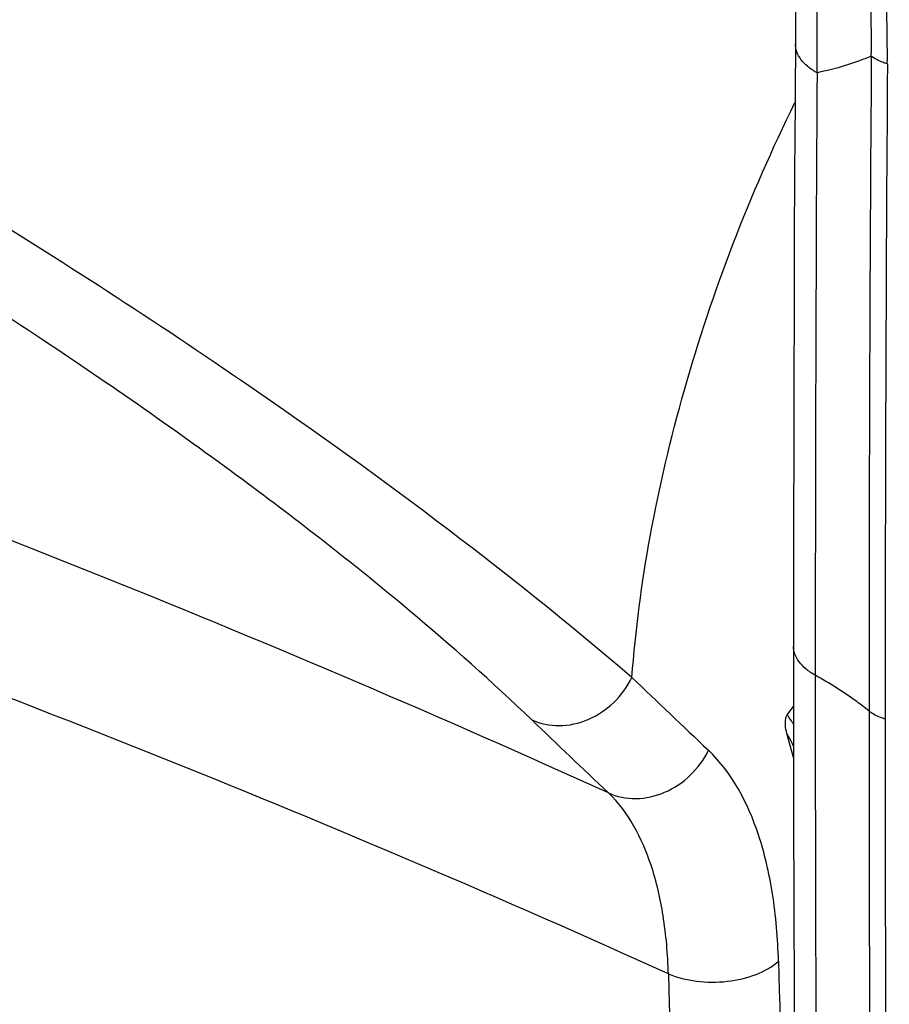
# Model space of a CAD drawing. Units: inches. Extents: x 82.8 to 127.4, y 117.3 to 180.1.
# Drawn here: x 94.4 to 100.1, y 133.4 to 139.8 of the extents above; entities that cross this region are included whole.
import ezdxf

# ---------------------------------------------------------------- set-up
doc = ezdxf.new("R2010")
doc.units = ezdxf.units.IN
doc.header["$MEASUREMENT"] = 0
doc.layers.add('ASSI', color=7, linetype='Continuous')
doc.layers.add('RACCORDO', color=7, linetype='Continuous')

# ---------------------------------------------------------------- blocks, each defined once
blk = doc.blocks.new('block 167')
at = {"layer": 'ASSI', "color": 7, "lineweight": 25, "true_color": 0xffffff}
blk.add_lwpolyline([(99.4502, 135.0075), (99.4071, 135.1643)], dxfattribs=at)
blk = doc.blocks.new('block 174')
at = {"layer": 'ASSI', "color": 7, "lineweight": 25, "true_color": 0xffffff}
blk.add_lwpolyline([(99.4498, 135.7364), (99.45, 135.2158), (99.4507, 134.6287), (99.452, 134.0428), (99.4539, 133.458), (99.4563, 132.8743), (99.4593, 132.2918), (99.4628, 131.7105), (99.4669, 131.1303), (99.4714, 130.5602)], dxfattribs=at)
blk = doc.blocks.new('block 182')
at = {"layer": 'ASSI', "color": 7, "lineweight": 25, "true_color": 0xffffff}
blk.add_lwpolyline([(99.4599, 139.2901), (99.4574, 138.8366), (99.4554, 138.3835), (99.4536, 137.9309), (99.4522, 137.4787), (99.4511, 137.027), (99.4503, 136.5757), (99.4499, 136.1248), (99.4498, 135.7364)], dxfattribs=at)
blk = doc.blocks.new('block 183')
at = {"layer": 'ASSI', "color": 7, "lineweight": 25, "true_color": 0xffffff}
blk.add_lwpolyline([(99.4642, 140.0347), (99.4626, 139.7415), (99.4599, 139.2901)], dxfattribs=at)
blk = doc.blocks.new('block 341')
at = {"layer": 'ASSI', "color": 7, "lineweight": 25, "true_color": 0xffffff}
blk.add_open_spline([(99.6038, 139.4871), (99.6048, 139.6197), (99.6052, 139.7523), (99.6052, 139.8849)], degree=3, dxfattribs=at)
blk = doc.blocks.new('block 347')
at = {"layer": 'ASSI', "color": 7, "lineweight": 25, "true_color": 0xffffff}
blk.add_open_spline([(100.0639, 139.5451), (100.0654, 139.7676), (100.0587, 139.9901), (100.0439, 140.212)], degree=3, dxfattribs=at)
blk = doc.blocks.new('block 349')
at = {"layer": 'ASSI', "color": 7, "lineweight": 25, "true_color": 0xffffff}
blk.add_open_spline([(99.9591, 139.5963), (99.9618, 139.8155), (99.9558, 140.0348), (99.9411, 140.2535)], degree=3, dxfattribs=at)
blk = doc.blocks.new('block 367')
at = {"layer": 'ASSI', "color": 7, "lineweight": 25, "true_color": 0xffffff}
blk.add_open_spline([(99.45, 135.2265), (99.4369, 135.2471), (99.4231, 135.2674), (99.4087, 135.2872)], degree=3, dxfattribs=at)
blk = doc.blocks.new('block 394')
at = {"layer": 'ASSI', "color": 7, "lineweight": 25, "true_color": 0xffffff}
blk.add_open_spline([(97.7376, 135.2536), (97.9041, 135.0942), (98.0711, 134.9354), (98.2385, 134.777)], degree=3, dxfattribs=at)
blk = doc.blocks.new('block 395')
at = {"layer": 'ASSI', "color": 7, "lineweight": 25, "true_color": 0xffffff}
blk.add_open_spline([(98.3928, 135.5316), (98.5592, 135.3725), (98.726, 135.2137), (98.8933, 135.0555)], degree=3, dxfattribs=at)
blk = doc.blocks.new('block 405')
at = {"layer": 'ASSI', "color": 7, "lineweight": 25, "true_color": 0xffffff}
blk.add_open_spline([(98.6316, 133.5934), (98.6614, 132.5381), (98.6944, 131.4828), (98.7306, 130.4277)], degree=3, dxfattribs=at)
blk = doc.blocks.new('block 406')
at = {"layer": 'ASSI', "color": 7, "lineweight": 25, "true_color": 0xffffff}
blk.add_open_spline([(99.3516, 133.6749), (99.3804, 132.6538), (99.4122, 131.6328), (99.447, 130.6119)], degree=3, dxfattribs=at)
blk = doc.blocks.new('block 407')
at = {"layer": 'ASSI', "color": 7, "lineweight": 25, "true_color": 0xffffff}
blk.add_open_spline([(99.6038, 139.4871), (99.5961, 138.1734), (99.5924, 136.8597), (99.5924, 135.5459)], degree=3, dxfattribs=at)
blk = doc.blocks.new('block 408')
at = {"layer": 'ASSI', "color": 7, "lineweight": 25, "true_color": 0xffffff}
blk.add_open_spline([(99.5924, 135.5459), (99.5923, 133.838), (99.5988, 132.13), (99.6118, 130.4221)], degree=3, dxfattribs=at)
blk = doc.blocks.new('block 415')
at = {"layer": 'ASSI', "color": 7, "lineweight": 25, "true_color": 0xffffff}
blk.add_open_spline([(100.0645, 139.545), (100.0546, 138.1166), (100.0496, 136.6882), (100.0496, 135.2598)], degree=3, dxfattribs=at)
blk = doc.blocks.new('block 416')
at = {"layer": 'ASSI', "color": 7, "lineweight": 25, "true_color": 0xffffff}
blk.add_open_spline([(99.9441, 135.3118), (99.9442, 133.3803), (99.9534, 131.4488), (99.9719, 129.5174)], degree=3, dxfattribs=at)
blk = doc.blocks.new('block 417')
at = {"layer": 'ASSI', "color": 7, "lineweight": 25, "true_color": 0xffffff}
blk.add_open_spline([(99.9591, 139.5963), (99.9491, 138.1682), (99.9441, 136.74), (99.9441, 135.3118)], degree=3, dxfattribs=at)
blk = doc.blocks.new('block 418')
at = {"layer": 'ASSI', "color": 7, "lineweight": 25, "true_color": 0xffffff}
blk.add_open_spline([(100.0495, 135.2598), (100.0495, 133.3285), (100.0586, 131.3971), (100.077, 129.4659)], degree=3, dxfattribs=at)
blk = doc.blocks.new('block 421')
at = {"layer": 'ASSI', "color": 7, "lineweight": 25, "true_color": 0xffffff}
blk.add_open_spline([(98.6316, 133.5934), (96.4558, 134.5766), (94.2362, 135.4652), (91.9843, 136.2617), (89.6806, 137.0766), (87.3431, 137.7951), (84.9821, 138.4212)], degree=3, knots=[0, 0, 0, 0, 1, 1, 1, 2, 2, 2, 2], dxfattribs=at)
blk = doc.blocks.new('block 423')
at = {"layer": 'ASSI', "color": 7, "lineweight": 25, "true_color": 0xffffff}
blk.add_open_spline([(98.3928, 135.5316), (97.5595, 136.2429), (96.6787, 136.8989), (95.7731, 137.5166), (95.1583, 137.9359), (94.5321, 138.3376), (93.8955, 138.7225), (93.1952, 139.1459), (92.4823, 139.549), (91.7574, 139.9288)], degree=3, knots=[0, 0, 0, 0, 1, 1, 1, 2, 2, 2, 3, 3, 3, 3], dxfattribs=at)
blk = doc.blocks.new('block 427')
at = {"layer": 'ASSI', "color": 7, "lineweight": 25, "true_color": 0xffffff}
blk.add_open_spline([(99.3516, 133.6749), (99.3474, 133.8232), (99.3352, 133.9715), (99.312, 134.1182), (99.3013, 134.1855), (99.2883, 134.2524), (99.2726, 134.3185), (99.2579, 134.3805), (99.2408, 134.4418), (99.2205, 134.5027), (99.1525, 134.7073), (99.0488, 134.9084), (98.8933, 135.0555)], degree=3, knots=[0, 0, 0, 0, 1, 1, 1, 2, 2, 2, 3, 3, 3, 4, 4, 4, 4], dxfattribs=at)
blk = doc.blocks.new('block 428')
at = {"layer": 'ASSI', "color": 7, "lineweight": 25, "true_color": 0xffffff}
blk.add_open_spline([(98.3928, 135.5316), (98.4154, 135.8409), (98.4565, 136.1489), (98.5122, 136.4541), (98.5711, 136.777), (98.6464, 137.0967), (98.736, 137.4124), (98.8279, 137.7365), (98.9348, 138.0562), (99.0558, 138.3706), (99.1764, 138.6839), (99.311, 138.9918), (99.4597, 139.2925)], degree=3, knots=[0, 0, 0, 0, 1, 1, 1, 2, 2, 2, 3, 3, 3, 4, 4, 4, 4], dxfattribs=at)
blk = doc.blocks.new('block 430')
at = {"layer": 'ASSI', "color": 7, "lineweight": 25, "true_color": 0xffffff}
blk.add_open_spline([(99.4071, 135.1643), (99.4022, 135.1822), (99.3985, 135.2005), (99.3971, 135.2191), (99.3963, 135.23), (99.3963, 135.2409), (99.3974, 135.2517), (99.3981, 135.2578), (99.3991, 135.2639), (99.4008, 135.2698), (99.4025, 135.276), (99.4049, 135.2821), (99.4087, 135.2872)], degree=3, knots=[0, 0, 0, 0, 1, 1, 1, 2, 2, 2, 3, 3, 3, 4, 4, 4, 4], dxfattribs=at)
blk = doc.blocks.new('block 434')
at = {"layer": 'ASSI', "color": 7, "lineweight": 25, "true_color": 0xffffff}
blk.add_open_spline([(97.7376, 135.2536), (97.793, 135.2282), (97.8551, 135.216), (97.9166, 135.2165), (97.9816, 135.2169), (98.0459, 135.2315), (98.1056, 135.2568), (98.1677, 135.2832), (98.2247, 135.3212), (98.2736, 135.368), (98.3227, 135.4149), (98.3635, 135.4708), (98.3929, 135.5316)], degree=3, knots=[0, 0, 0, 0, 1, 1, 1, 2, 2, 2, 3, 3, 3, 4, 4, 4, 4], dxfattribs=at)
blk = doc.blocks.new('block 435')
at = {"layer": 'ASSI', "color": 7, "lineweight": 25, "true_color": 0xffffff}
blk.add_open_spline([(98.2386, 134.777), (98.2939, 134.7516), (98.356, 134.7394), (98.4175, 134.7399), (98.4825, 134.7404), (98.5468, 134.755), (98.6064, 134.7804), (98.6685, 134.8068), (98.7254, 134.8449), (98.7742, 134.8917), (98.8233, 134.9387), (98.8641, 134.9947), (98.8933, 135.0555)], degree=3, knots=[0, 0, 0, 0, 1, 1, 1, 2, 2, 2, 3, 3, 3, 4, 4, 4, 4], dxfattribs=at)
blk = doc.blocks.new('block 436')
at = {"layer": 'ASSI', "color": 7, "lineweight": 25, "true_color": 0xffffff}
blk.add_open_spline([(98.6316, 133.5935), (98.6894, 133.5687), (98.7514, 133.5534), (98.8142, 133.5453), (98.8815, 133.5367), (98.9496, 133.5364), (99.0169, 133.544), (99.0816, 133.5513), (99.1455, 133.5658), (99.2065, 133.5897), (99.2591, 133.6103), (99.3095, 133.6378), (99.3516, 133.6749)], degree=3, knots=[0, 0, 0, 0, 1, 1, 1, 2, 2, 2, 3, 3, 3, 4, 4, 4, 4], dxfattribs=at)
blk = doc.blocks.new('block 441')
at = {"layer": 'ASSI', "color": 7, "lineweight": 25, "true_color": 0xffffff}
blk.add_open_spline([(98.6316, 133.5934), (98.6275, 133.7207), (98.6166, 133.8483), (98.5965, 133.9739), (98.5788, 134.0854), (98.5538, 134.1953), (98.5177, 134.3037), (98.4592, 134.4794), (98.3713, 134.6509), (98.2385, 134.777)], degree=3, knots=[0, 0, 0, 0, 1, 1, 1, 2, 2, 2, 3, 3, 3, 3], dxfattribs=at)
blk = doc.blocks.new('block 442')
at = {"layer": 'ASSI', "color": 7, "lineweight": 25, "true_color": 0xffffff}
blk.add_open_spline([(99.4502, 135.0825), (99.447, 135.0893), (99.4438, 135.096), (99.4405, 135.1027), (99.4302, 135.1237), (99.419, 135.1442), (99.4071, 135.1643)], degree=3, knots=[0, 0, 0, 0, 1, 1, 1, 2, 2, 2, 2], dxfattribs=at)
blk = doc.blocks.new('block 444')
at = {"layer": 'ASSI', "color": 7, "lineweight": 25, "true_color": 0xffffff}
blk.add_open_spline([(98.2385, 134.777), (96.0633, 135.7627), (93.8436, 136.6526), (91.5912, 137.4493), (89.2889, 138.2636), (86.9524, 138.9804), (84.5923, 139.6036)], degree=3, knots=[0, 0, 0, 0, 1, 1, 1, 2, 2, 2, 2], dxfattribs=at)
blk = doc.blocks.new('block 447')
at = {"layer": 'ASSI', "color": 7, "lineweight": 25, "true_color": 0xffffff}
blk.add_lwpolyline([(99.4087, 135.2872), (99.4499, 135.3419)], dxfattribs=at)
blk = doc.blocks.new('block 450')
at = {"layer": 'ASSI', "color": 7, "lineweight": 25, "true_color": 0xffffff}
blk.add_open_spline([(97.7376, 135.2536), (97.4786, 135.5014), (97.2102, 135.7395), (96.9353, 135.9697), (96.5934, 136.2561), (96.2415, 136.5304), (95.8833, 136.7962), (95.4572, 137.1123), (95.0222, 137.4164), (94.5805, 137.7104), (94.0835, 138.0411), (93.5781, 138.359), (93.0652, 138.6644), (92.5192, 138.9895), (91.9648, 139.3005), (91.4021, 139.5957), (90.8357, 139.8929), (90.2608, 140.1742), (89.677, 140.4359), (89.123, 140.6844), (88.5609, 140.9152), (87.9901, 141.1216), (87.7266, 141.2168), (87.4614, 141.3068), (87.194, 141.3904), (86.9467, 141.4676), (86.6976, 141.5393), (86.4467, 141.6038)], degree=3, knots=[0, 0, 0, 0, 1, 1, 1, 2, 2, 2, 3, 3, 3, 4, 4, 4, 5, 5, 5, 6, 6, 6, 7, 7, 7, 8, 8, 8, 9, 9, 9, 9], dxfattribs=at)
blk = doc.blocks.new('block 570')
at = {"layer": 'ASSI', "color": 7, "lineweight": 25, "true_color": 0xffffff}
blk.add_open_spline([(99.9591, 139.5963), (99.9318, 139.5845), (99.9042, 139.5735), (99.8763, 139.5633), (99.7877, 139.5308), (99.6962, 139.5061), (99.6038, 139.4871)], degree=3, knots=[0, 0, 0, 0, 1, 1, 1, 2, 2, 2, 2], dxfattribs=at)
blk = doc.blocks.new('block 593')
at = {"layer": 'ASSI', "color": 7, "lineweight": 25, "true_color": 0xffffff}
blk.add_open_spline([(99.9441, 135.3118), (99.9177, 135.3329), (99.8908, 135.3535), (99.8635, 135.3734), (99.7769, 135.4366), (99.686, 135.4938), (99.5924, 135.5459)], degree=3, knots=[0, 0, 0, 0, 1, 1, 1, 2, 2, 2, 2], dxfattribs=at)
blk = doc.blocks.new('block 620')
at = {"layer": 'ASSI', "color": 7, "lineweight": 25, "true_color": 0xffffff}
blk.add_open_spline([(99.5924, 135.5459), (99.5711, 135.5578), (99.5507, 135.5713), (99.5319, 135.5869), (99.5152, 135.6007), (99.4998, 135.6162), (99.4868, 135.6336), (99.4753, 135.649), (99.4656, 135.6659), (99.4591, 135.684), (99.4531, 135.7008), (99.4498, 135.7187), (99.4498, 135.7364)], degree=3, knots=[0, 0, 0, 0, 1, 1, 1, 2, 2, 2, 3, 3, 3, 4, 4, 4, 4], dxfattribs=at)
blk = doc.blocks.new('block 621')
at = {"layer": 'ASSI', "color": 7, "lineweight": 25, "true_color": 0xffffff}
blk.add_open_spline([(99.6038, 139.4871), (99.5826, 139.4989), (99.5622, 139.5124), (99.5434, 139.528), (99.5268, 139.5417), (99.5115, 139.557), (99.4986, 139.5743), (99.4872, 139.5895), (99.4776, 139.6063), (99.4712, 139.6243), (99.4653, 139.6409), (99.4621, 139.6585), (99.4622, 139.6761)], degree=3, knots=[0, 0, 0, 0, 1, 1, 1, 2, 2, 2, 3, 3, 3, 4, 4, 4, 4], dxfattribs=at)
blk = doc.blocks.new('block 630')
at = {"layer": 'ASSI', "color": 7, "lineweight": 25, "true_color": 0xffffff}
blk.add_open_spline([(100.0499, 135.2597), (100.0396, 135.2627), (100.0294, 135.2662), (100.0193, 135.27), (99.9925, 135.2803), (99.9665, 135.2938), (99.9441, 135.3118)], degree=3, knots=[0, 0, 0, 0, 1, 1, 1, 2, 2, 2, 2], dxfattribs=at)
blk = doc.blocks.new('block 631')
at = {"layer": 'ASSI', "color": 7, "lineweight": 25, "true_color": 0xffffff}
blk.add_open_spline([(100.0639, 139.5451), (100.0537, 139.5481), (100.0437, 139.5515), (100.0337, 139.5553), (100.0071, 139.5655), (99.9813, 139.5787), (99.9591, 139.5963)], degree=3, knots=[0, 0, 0, 0, 1, 1, 1, 2, 2, 2, 2], dxfattribs=at)
blk = doc.blocks.new('block 1550')
at = {"layer": 'RACCORDO', "color": 7, "lineweight": 25, "true_color": 0xffffff}
blk.add_lwpolyline([(99.4502, 135.0075), (99.4071, 135.1643)], dxfattribs=at)
blk = doc.blocks.new('block 1557')
at = {"layer": 'RACCORDO', "color": 7, "lineweight": 25, "true_color": 0xffffff}
blk.add_lwpolyline([(99.4498, 135.7364), (99.45, 135.2158), (99.4507, 134.6287), (99.452, 134.0428), (99.4539, 133.458), (99.4563, 132.8743), (99.4593, 132.2918), (99.4628, 131.7105), (99.4669, 131.1303), (99.4714, 130.5602)], dxfattribs=at)
blk = doc.blocks.new('block 1559')
at = {"layer": 'RACCORDO', "color": 7, "lineweight": 25, "true_color": 0xffffff}
blk.add_lwpolyline([(99.4599, 139.2901), (99.4574, 138.8366), (99.4554, 138.3835), (99.4536, 137.9309), (99.4522, 137.4787), (99.4511, 137.027), (99.4503, 136.5757), (99.4499, 136.1248), (99.4498, 135.7364)], dxfattribs=at)
blk = doc.blocks.new('block 1560')
at = {"layer": 'RACCORDO', "color": 7, "lineweight": 25, "true_color": 0xffffff}
blk.add_lwpolyline([(99.4642, 140.0347), (99.4626, 139.7415), (99.4599, 139.2901)], dxfattribs=at)
blk = doc.blocks.new('block 1594')
at = {"layer": 'RACCORDO', "color": 7, "lineweight": 25, "true_color": 0xffffff}
blk.add_open_spline([(99.6038, 139.4871), (99.6048, 139.6197), (99.6052, 139.7523), (99.6052, 139.8849)], degree=3, dxfattribs=at)
blk = doc.blocks.new('block 1600')
at = {"layer": 'RACCORDO', "color": 7, "lineweight": 25, "true_color": 0xffffff}
blk.add_open_spline([(100.0639, 139.5451), (100.0654, 139.7676), (100.0587, 139.9901), (100.0439, 140.212)], degree=3, dxfattribs=at)
blk = doc.blocks.new('block 1602')
at = {"layer": 'RACCORDO', "color": 7, "lineweight": 25, "true_color": 0xffffff}
blk.add_open_spline([(99.9591, 139.5963), (99.9618, 139.8155), (99.9558, 140.0348), (99.9411, 140.2535)], degree=3, dxfattribs=at)
blk = doc.blocks.new('block 1613')
at = {"layer": 'RACCORDO', "color": 7, "lineweight": 25, "true_color": 0xffffff}
blk.add_open_spline([(99.45, 135.2265), (99.4369, 135.2471), (99.4231, 135.2674), (99.4087, 135.2872)], degree=3, dxfattribs=at)
blk = doc.blocks.new('block 1627')
at = {"layer": 'RACCORDO', "color": 7, "lineweight": 25, "true_color": 0xffffff}
blk.add_open_spline([(97.7376, 135.2536), (97.9041, 135.0942), (98.0711, 134.9354), (98.2385, 134.777)], degree=3, dxfattribs=at)
blk = doc.blocks.new('block 1628')
at = {"layer": 'RACCORDO', "color": 7, "lineweight": 25, "true_color": 0xffffff}
blk.add_open_spline([(98.3928, 135.5316), (98.5592, 135.3725), (98.726, 135.2137), (98.8933, 135.0555)], degree=3, dxfattribs=at)
blk = doc.blocks.new('block 1635')
at = {"layer": 'RACCORDO', "color": 7, "lineweight": 25, "true_color": 0xffffff}
blk.add_open_spline([(98.6316, 133.5934), (98.6614, 132.5381), (98.6944, 131.4828), (98.7306, 130.4277)], degree=3, dxfattribs=at)
blk = doc.blocks.new('block 1636')
at = {"layer": 'RACCORDO', "color": 7, "lineweight": 25, "true_color": 0xffffff}
blk.add_open_spline([(99.3516, 133.6749), (99.3804, 132.6538), (99.4122, 131.6328), (99.447, 130.6119)], degree=3, dxfattribs=at)
blk = doc.blocks.new('block 1637')
at = {"layer": 'RACCORDO', "color": 7, "lineweight": 25, "true_color": 0xffffff}
blk.add_open_spline([(99.6038, 139.4871), (99.5961, 138.1734), (99.5924, 136.8597), (99.5924, 135.5459)], degree=3, dxfattribs=at)
blk = doc.blocks.new('block 1638')
at = {"layer": 'RACCORDO', "color": 7, "lineweight": 25, "true_color": 0xffffff}
blk.add_open_spline([(99.5924, 135.5459), (99.5923, 133.838), (99.5988, 132.13), (99.6118, 130.4221)], degree=3, dxfattribs=at)
blk = doc.blocks.new('block 1642')
at = {"layer": 'RACCORDO', "color": 7, "lineweight": 25, "true_color": 0xffffff}
blk.add_open_spline([(100.0645, 139.545), (100.0546, 138.1166), (100.0496, 136.6882), (100.0496, 135.2598)], degree=3, dxfattribs=at)
blk = doc.blocks.new('block 1643')
at = {"layer": 'RACCORDO', "color": 7, "lineweight": 25, "true_color": 0xffffff}
blk.add_open_spline([(99.9441, 135.3118), (99.9442, 133.3803), (99.9534, 131.4488), (99.9719, 129.5174)], degree=3, dxfattribs=at)
blk = doc.blocks.new('block 1644')
at = {"layer": 'RACCORDO', "color": 7, "lineweight": 25, "true_color": 0xffffff}
blk.add_open_spline([(99.9591, 139.5963), (99.9491, 138.1682), (99.9441, 136.74), (99.9441, 135.3118)], degree=3, dxfattribs=at)
blk = doc.blocks.new('block 1645')
at = {"layer": 'RACCORDO', "color": 7, "lineweight": 25, "true_color": 0xffffff}
blk.add_open_spline([(100.0495, 135.2598), (100.0495, 133.3285), (100.0586, 131.3971), (100.077, 129.4659)], degree=3, dxfattribs=at)
blk = doc.blocks.new('block 1653')
at = {"layer": 'RACCORDO', "color": 7, "lineweight": 25, "true_color": 0xffffff}
blk.add_open_spline([(98.6316, 133.5934), (96.4558, 134.5766), (94.2362, 135.4652), (91.9843, 136.2617), (89.6806, 137.0766), (87.3431, 137.7951), (84.9821, 138.4212)], degree=3, knots=[0, 0, 0, 0, 1, 1, 1, 2, 2, 2, 2], dxfattribs=at)
blk = doc.blocks.new('block 1654')
at = {"layer": 'RACCORDO', "color": 7, "lineweight": 25, "true_color": 0xffffff}
blk.add_open_spline([(98.3928, 135.5316), (97.5595, 136.2429), (96.6787, 136.8989), (95.7731, 137.5166), (95.1583, 137.9359), (94.5321, 138.3376), (93.8955, 138.7225), (93.1952, 139.1459), (92.4823, 139.549), (91.7574, 139.9288)], degree=3, knots=[0, 0, 0, 0, 1, 1, 1, 2, 2, 2, 3, 3, 3, 3], dxfattribs=at)
blk = doc.blocks.new('block 1658')
at = {"layer": 'RACCORDO', "color": 7, "lineweight": 25, "true_color": 0xffffff}
blk.add_lwpolyline([(99.4087, 135.2872), (99.4499, 135.3419)], dxfattribs=at)
blk = doc.blocks.new('block 1659')
at = {"layer": 'RACCORDO', "color": 7, "lineweight": 25, "true_color": 0xffffff}
blk.add_open_spline([(99.4071, 135.1643), (99.4022, 135.1822), (99.3985, 135.2005), (99.3971, 135.2191), (99.3963, 135.23), (99.3963, 135.2409), (99.3974, 135.2517), (99.3981, 135.2578), (99.3991, 135.2639), (99.4008, 135.2698), (99.4025, 135.276), (99.4049, 135.2821), (99.4087, 135.2872)], degree=3, knots=[0, 0, 0, 0, 1, 1, 1, 2, 2, 2, 3, 3, 3, 4, 4, 4, 4], dxfattribs=at)
blk = doc.blocks.new('block 1663')
at = {"layer": 'RACCORDO', "color": 7, "lineweight": 25, "true_color": 0xffffff}
blk.add_open_spline([(97.7376, 135.2536), (97.793, 135.2282), (97.8551, 135.216), (97.9166, 135.2165), (97.9816, 135.2169), (98.0459, 135.2315), (98.1056, 135.2568), (98.1677, 135.2832), (98.2247, 135.3212), (98.2736, 135.368), (98.3227, 135.4149), (98.3635, 135.4708), (98.3929, 135.5316)], degree=3, knots=[0, 0, 0, 0, 1, 1, 1, 2, 2, 2, 3, 3, 3, 4, 4, 4, 4], dxfattribs=at)
blk = doc.blocks.new('block 1664')
at = {"layer": 'RACCORDO', "color": 7, "lineweight": 25, "true_color": 0xffffff}
blk.add_open_spline([(98.2386, 134.777), (98.2939, 134.7516), (98.356, 134.7394), (98.4175, 134.7399), (98.4825, 134.7404), (98.5468, 134.755), (98.6064, 134.7804), (98.6685, 134.8068), (98.7254, 134.8449), (98.7742, 134.8917), (98.8233, 134.9387), (98.8641, 134.9947), (98.8933, 135.0555)], degree=3, knots=[0, 0, 0, 0, 1, 1, 1, 2, 2, 2, 3, 3, 3, 4, 4, 4, 4], dxfattribs=at)
blk = doc.blocks.new('block 1665')
at = {"layer": 'RACCORDO', "color": 7, "lineweight": 25, "true_color": 0xffffff}
blk.add_open_spline([(98.6316, 133.5935), (98.6894, 133.5687), (98.7514, 133.5534), (98.8142, 133.5453), (98.8815, 133.5367), (98.9496, 133.5364), (99.0169, 133.544), (99.0816, 133.5513), (99.1455, 133.5658), (99.2065, 133.5897), (99.2591, 133.6103), (99.3095, 133.6378), (99.3516, 133.6749)], degree=3, knots=[0, 0, 0, 0, 1, 1, 1, 2, 2, 2, 3, 3, 3, 4, 4, 4, 4], dxfattribs=at)
blk = doc.blocks.new('block 1671')
at = {"layer": 'RACCORDO', "color": 7, "lineweight": 25, "true_color": 0xffffff}
blk.add_open_spline([(98.6316, 133.5934), (98.6275, 133.7207), (98.6166, 133.8483), (98.5965, 133.9739), (98.5788, 134.0854), (98.5538, 134.1953), (98.5177, 134.3037), (98.4592, 134.4794), (98.3713, 134.6509), (98.2385, 134.777)], degree=3, knots=[0, 0, 0, 0, 1, 1, 1, 2, 2, 2, 3, 3, 3, 3], dxfattribs=at)
blk = doc.blocks.new('block 1675')
at = {"layer": 'RACCORDO', "color": 7, "lineweight": 25, "true_color": 0xffffff}
blk.add_open_spline([(99.3516, 133.6749), (99.3474, 133.8232), (99.3352, 133.9715), (99.312, 134.1182), (99.3013, 134.1855), (99.2883, 134.2524), (99.2726, 134.3185), (99.2579, 134.3805), (99.2408, 134.4418), (99.2205, 134.5027), (99.1525, 134.7073), (99.0488, 134.9084), (98.8933, 135.0555)], degree=3, knots=[0, 0, 0, 0, 1, 1, 1, 2, 2, 2, 3, 3, 3, 4, 4, 4, 4], dxfattribs=at)
blk = doc.blocks.new('block 1676')
at = {"layer": 'RACCORDO', "color": 7, "lineweight": 25, "true_color": 0xffffff}
blk.add_open_spline([(98.3928, 135.5316), (98.4154, 135.8409), (98.4565, 136.1489), (98.5122, 136.4541), (98.5711, 136.777), (98.6464, 137.0967), (98.736, 137.4124), (98.8279, 137.7365), (98.9348, 138.0562), (99.0558, 138.3706), (99.1764, 138.6839), (99.311, 138.9918), (99.4597, 139.2925)], degree=3, knots=[0, 0, 0, 0, 1, 1, 1, 2, 2, 2, 3, 3, 3, 4, 4, 4, 4], dxfattribs=at)
blk = doc.blocks.new('block 1678')
at = {"layer": 'RACCORDO', "color": 7, "lineweight": 25, "true_color": 0xffffff}
blk.add_open_spline([(99.4502, 135.0825), (99.447, 135.0893), (99.4438, 135.096), (99.4405, 135.1027), (99.4302, 135.1237), (99.419, 135.1442), (99.4071, 135.1643)], degree=3, knots=[0, 0, 0, 0, 1, 1, 1, 2, 2, 2, 2], dxfattribs=at)
blk = doc.blocks.new('block 1679')
at = {"layer": 'RACCORDO', "color": 7, "lineweight": 25, "true_color": 0xffffff}
blk.add_open_spline([(97.7376, 135.2536), (97.4786, 135.5014), (97.2102, 135.7395), (96.9353, 135.9697), (96.5934, 136.2561), (96.2415, 136.5304), (95.8833, 136.7962), (95.4572, 137.1123), (95.0222, 137.4164), (94.5805, 137.7104), (94.0835, 138.0411), (93.5781, 138.359), (93.0652, 138.6644), (92.5192, 138.9895), (91.9648, 139.3005), (91.4021, 139.5957), (90.8357, 139.8929), (90.2608, 140.1742), (89.677, 140.4359), (89.123, 140.6844), (88.5609, 140.9152), (87.9901, 141.1216), (87.7266, 141.2168), (87.4614, 141.3068), (87.194, 141.3904), (86.9467, 141.4676), (86.6976, 141.5393), (86.4467, 141.6038)], degree=3, knots=[0, 0, 0, 0, 1, 1, 1, 2, 2, 2, 3, 3, 3, 4, 4, 4, 5, 5, 5, 6, 6, 6, 7, 7, 7, 8, 8, 8, 9, 9, 9, 9], dxfattribs=at)
blk = doc.blocks.new('block 1681')
at = {"layer": 'RACCORDO', "color": 7, "lineweight": 25, "true_color": 0xffffff}
blk.add_open_spline([(98.2385, 134.777), (96.0633, 135.7627), (93.8436, 136.6526), (91.5912, 137.4493), (89.2889, 138.2636), (86.9524, 138.9804), (84.5923, 139.6036)], degree=3, knots=[0, 0, 0, 0, 1, 1, 1, 2, 2, 2, 2], dxfattribs=at)
blk = doc.blocks.new('block 1711')
at = {"layer": 'RACCORDO', "color": 7, "lineweight": 25, "true_color": 0xffffff}
blk.add_open_spline([(99.5924, 135.5459), (99.5711, 135.5578), (99.5507, 135.5713), (99.5319, 135.5869), (99.5152, 135.6007), (99.4998, 135.6162), (99.4868, 135.6336), (99.4753, 135.649), (99.4656, 135.6659), (99.4591, 135.684), (99.4531, 135.7008), (99.4498, 135.7187), (99.4498, 135.7364)], degree=3, knots=[0, 0, 0, 0, 1, 1, 1, 2, 2, 2, 3, 3, 3, 4, 4, 4, 4], dxfattribs=at)
blk = doc.blocks.new('block 1712')
at = {"layer": 'RACCORDO', "color": 7, "lineweight": 25, "true_color": 0xffffff}
blk.add_open_spline([(99.6038, 139.4871), (99.5826, 139.4989), (99.5622, 139.5124), (99.5434, 139.528), (99.5268, 139.5417), (99.5115, 139.557), (99.4986, 139.5743), (99.4872, 139.5895), (99.4776, 139.6063), (99.4712, 139.6243), (99.4653, 139.6409), (99.4621, 139.6585), (99.4622, 139.6761)], degree=3, knots=[0, 0, 0, 0, 1, 1, 1, 2, 2, 2, 3, 3, 3, 4, 4, 4, 4], dxfattribs=at)
blk = doc.blocks.new('block 1721')
at = {"layer": 'RACCORDO', "color": 7, "lineweight": 25, "true_color": 0xffffff}
blk.add_open_spline([(100.0499, 135.2597), (100.0396, 135.2627), (100.0294, 135.2662), (100.0193, 135.27), (99.9925, 135.2803), (99.9665, 135.2938), (99.9441, 135.3118)], degree=3, knots=[0, 0, 0, 0, 1, 1, 1, 2, 2, 2, 2], dxfattribs=at)
blk = doc.blocks.new('block 1722')
at = {"layer": 'RACCORDO', "color": 7, "lineweight": 25, "true_color": 0xffffff}
blk.add_open_spline([(100.0639, 139.5451), (100.0537, 139.5481), (100.0437, 139.5515), (100.0337, 139.5553), (100.0071, 139.5655), (99.9813, 139.5787), (99.9591, 139.5963)], degree=3, knots=[0, 0, 0, 0, 1, 1, 1, 2, 2, 2, 2], dxfattribs=at)
blk = doc.blocks.new('block 1730')
at = {"layer": 'RACCORDO', "color": 7, "lineweight": 25, "true_color": 0xffffff}
blk.add_open_spline([(99.9591, 139.5963), (99.9318, 139.5845), (99.9042, 139.5735), (99.8763, 139.5633), (99.7877, 139.5308), (99.6962, 139.5061), (99.6038, 139.4871)], degree=3, knots=[0, 0, 0, 0, 1, 1, 1, 2, 2, 2, 2], dxfattribs=at)
blk = doc.blocks.new('block 1753')
at = {"layer": 'RACCORDO', "color": 7, "lineweight": 25, "true_color": 0xffffff}
blk.add_open_spline([(99.9441, 135.3118), (99.9177, 135.3329), (99.8908, 135.3535), (99.8635, 135.3734), (99.7769, 135.4366), (99.686, 135.4938), (99.5924, 135.5459)], degree=3, knots=[0, 0, 0, 0, 1, 1, 1, 2, 2, 2, 2], dxfattribs=at)

msp = doc.modelspace()

# ---------------------------------------------------------------- block references
at = {"layer": 'ASSI'}
for name in ['block 450', 'block 349', 'block 347', 'block 183', 'block 423', 'block 341', 'block 621', 'block 444', 'block 570', 'block 417', 'block 631', 'block 415', 'block 407', 'block 428', 'block 182', 'block 421', 'block 174', 'block 620', 'block 434', 'block 395', 'block 408', 'block 593', 'block 447', 'block 394', 'block 430', 'block 367', 'block 416', 'block 630', 'block 418', 'block 167', 'block 442', 'block 435', 'block 427', 'block 441', 'block 436', 'block 406', 'block 405']:
    msp.add_blockref(name, (0, 0), dxfattribs=at)
at = {"layer": 'RACCORDO'}
for name in ['block 1679', 'block 1602', 'block 1600', 'block 1560', 'block 1654', 'block 1594', 'block 1712', 'block 1681', 'block 1730', 'block 1644', 'block 1722', 'block 1642', 'block 1637', 'block 1676', 'block 1559', 'block 1653', 'block 1557', 'block 1711', 'block 1663', 'block 1628', 'block 1638', 'block 1753', 'block 1658', 'block 1627', 'block 1659', 'block 1613', 'block 1643', 'block 1721', 'block 1645', 'block 1550', 'block 1678', 'block 1664', 'block 1675', 'block 1671', 'block 1665', 'block 1636', 'block 1635']:
    msp.add_blockref(name, (0, 0), dxfattribs=at)

doc.saveas('drawing.dxf')
